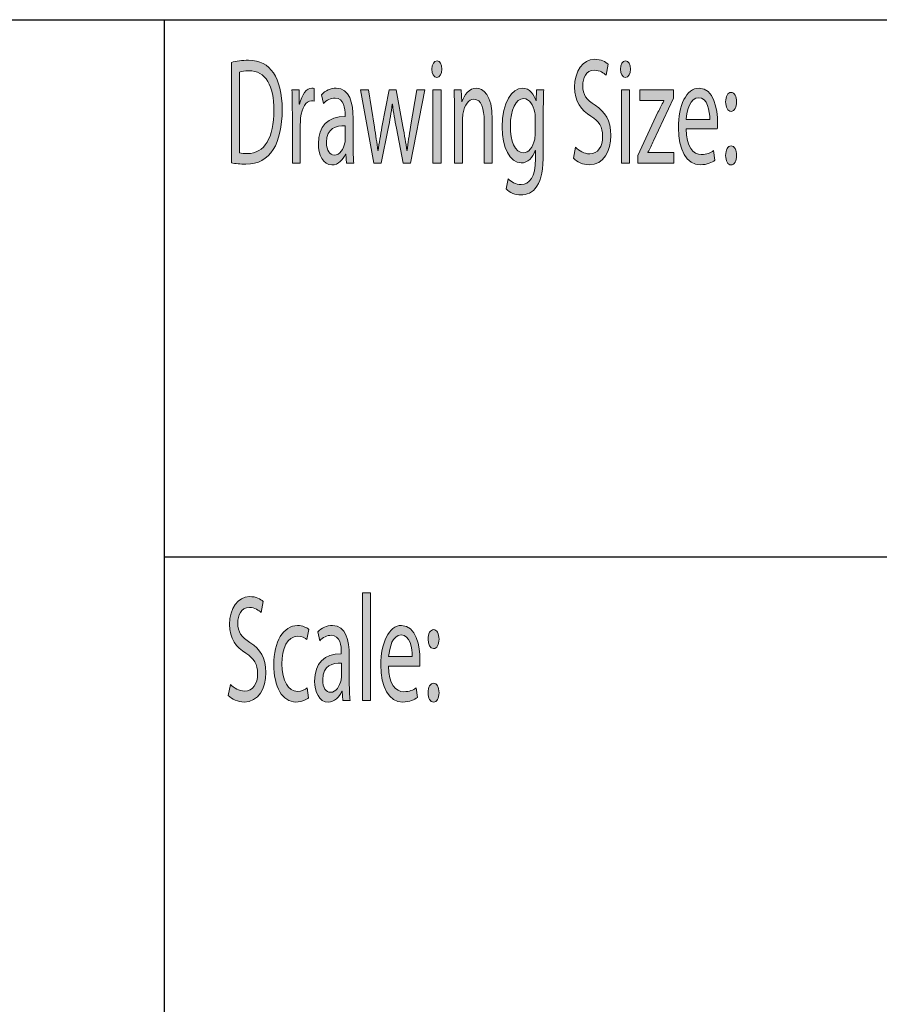
# Model space of a CAD drawing. Extents: x 563 to 1295, y -18 to 1080.
# Drawn here: x 1192 to 1238, y 50 to 102 of the extents above; entities that cross this region are included whole.
import ezdxf

# ---------------------------------------------------------------- set-up
doc = ezdxf.new("R2010")
doc.units = 0
doc.header["$MEASUREMENT"] = 0
doc.layers.get('0').update_dxf_attribs({"lineweight": 0})

# ---------------------------------------------------------------- blocks, each defined once
blk = doc.blocks.new('Block_19')
at = {"transparency": 33554687}
h = blk.add_hatch(color=7, dxfattribs=at)
h.dxf.hatch_style = 2
edge = h.paths.add_edge_path()
edge.add_spline(control_points=[(1204.029, 95.349), (1204.137, 95.316), (1204.293, 95.309), (1204.459, 95.309), (1205.367, 95.309), (1205.86, 96.148), (1205.86, 97.617), (1205.865, 98.9), (1205.426, 99.716), (1204.527, 99.716), (1204.308, 99.716), (1204.142, 99.684), (1204.029, 99.644), (1204.029, 99.644), (1204.029, 95.349), (1204.029, 95.349)], knot_values=[0, 0, 0, 0, 1, 1, 1, 2, 2, 2, 3, 3, 3, 4, 4, 4, 5, 5, 5, 5], degree=3, periodic=0)
edge = h.paths.add_edge_path()
edge.add_spline(control_points=[(1203.604, 100.16), (1203.863, 100.225), (1204.171, 100.272), (1204.508, 100.272), (1205.118, 100.272), (1205.553, 100.039), (1205.841, 99.595), (1206.134, 99.15), (1206.305, 98.521), (1206.305, 97.642), (1206.305, 96.754), (1206.139, 96.027), (1205.831, 95.526), (1205.523, 95.018), (1205.016, 94.743), (1204.376, 94.743), (1204.073, 94.743), (1203.819, 94.768), (1203.604, 94.809), (1203.604, 94.809), (1203.604, 100.16), (1203.604, 100.16)], knot_values=[0, 0, 0, 0, 1, 1, 1, 2, 2, 2, 3, 3, 3, 4, 4, 4, 5, 5, 5, 6, 6, 6, 7, 7, 7, 7], degree=3, periodic=0)
h = blk.add_hatch(color=7, dxfattribs=at)
h.dxf.hatch_style = 2
edge = h.paths.add_edge_path()
edge.add_spline(control_points=[(1214.327, 94.792), (1214.327, 94.792), (1214.327, 98.699), (1214.327, 98.699), (1214.327, 98.699), (1214.757, 98.699), (1214.757, 98.699), (1214.757, 98.699), (1214.757, 94.792), (1214.757, 94.792), (1214.757, 94.792), (1214.327, 94.792), (1214.327, 94.792)], knot_values=[0, 0, 0, 0, 1, 1, 1, 2, 2, 2, 3, 3, 3, 4, 4, 4, 4], degree=3, periodic=0)
edge = h.paths.add_edge_path()
edge.add_spline(control_points=[(1214.806, 99.797), (1214.811, 99.555), (1214.703, 99.36), (1214.532, 99.36), (1214.381, 99.36), (1214.273, 99.555), (1214.273, 99.797), (1214.273, 100.047), (1214.386, 100.24), (1214.542, 100.24), (1214.703, 100.24), (1214.806, 100.047), (1214.806, 99.797)], knot_values=[0, 0, 0, 0, 1, 1, 1, 2, 2, 2, 3, 3, 3, 4, 4, 4, 4], degree=3, periodic=0)
h = blk.add_hatch(color=7, dxfattribs=at)
h.dxf.hatch_style = 2
edge = h.paths.add_edge_path()
edge.add_spline(control_points=[(1221.904, 95.647), (1222.094, 95.454), (1222.373, 95.292), (1222.666, 95.292), (1223.1, 95.292), (1223.354, 95.672), (1223.354, 96.221), (1223.354, 96.729), (1223.178, 97.02), (1222.734, 97.303), (1222.197, 97.617), (1221.865, 98.077), (1221.865, 98.844), (1221.865, 99.691), (1222.289, 100.321), (1222.93, 100.321), (1223.266, 100.321), (1223.51, 100.192), (1223.656, 100.055), (1223.656, 100.055), (1223.539, 99.481), (1223.539, 99.481), (1223.432, 99.579), (1223.213, 99.74), (1222.914, 99.74), (1222.465, 99.74), (1222.295, 99.296), (1222.295, 98.925), (1222.295, 98.416), (1222.494, 98.166), (1222.949, 97.875), (1223.506, 97.521), (1223.789, 97.076), (1223.789, 96.277), (1223.789, 95.438), (1223.412, 94.711), (1222.637, 94.711), (1222.318, 94.711), (1221.973, 94.864), (1221.797, 95.059), (1221.797, 95.059), (1221.904, 95.647), (1221.904, 95.647)], knot_values=[0, 0, 0, 0, 1, 1, 1, 2, 2, 2, 3, 3, 3, 4, 4, 4, 5, 5, 5, 6, 6, 6, 7, 7, 7, 8, 8, 8, 9, 9, 9, 10, 10, 10, 11, 11, 11, 12, 12, 12, 13, 13, 13, 14, 14, 14, 14], degree=3, periodic=0)
h = blk.add_hatch(color=7, dxfattribs=at)
h.dxf.hatch_style = 2
edge = h.paths.add_edge_path()
edge.add_spline(control_points=[(1224.355, 94.792), (1224.355, 94.792), (1224.355, 98.699), (1224.355, 98.699), (1224.355, 98.699), (1224.785, 98.699), (1224.785, 98.699), (1224.785, 98.699), (1224.785, 94.792), (1224.785, 94.792), (1224.785, 94.792), (1224.355, 94.792), (1224.355, 94.792)], knot_values=[0, 0, 0, 0, 1, 1, 1, 2, 2, 2, 3, 3, 3, 4, 4, 4, 4], degree=3, periodic=0)
edge = h.paths.add_edge_path()
edge.add_spline(control_points=[(1224.834, 99.797), (1224.84, 99.555), (1224.732, 99.36), (1224.561, 99.36), (1224.41, 99.36), (1224.303, 99.555), (1224.303, 99.797), (1224.303, 100.047), (1224.414, 100.24), (1224.57, 100.24), (1224.732, 100.24), (1224.834, 100.047), (1224.834, 99.797)], knot_values=[0, 0, 0, 0, 1, 1, 1, 2, 2, 2, 3, 3, 3, 4, 4, 4, 4], degree=3, periodic=0)
h = blk.add_hatch(color=7, dxfattribs=at)
h.dxf.hatch_style = 2
edge = h.paths.add_edge_path()
edge.add_spline(control_points=[(1206.844, 97.479), (1206.844, 97.94), (1206.838, 98.336), (1206.824, 98.699), (1206.824, 98.699), (1207.199, 98.699), (1207.199, 98.699), (1207.199, 98.699), (1207.215, 97.932), (1207.215, 97.932), (1207.215, 97.932), (1207.234, 97.932), (1207.234, 97.932), (1207.342, 98.457), (1207.6, 98.787), (1207.889, 98.787), (1207.938, 98.787), (1207.971, 98.779), (1208.01, 98.764), (1208.01, 98.764), (1208.01, 98.094), (1208.01, 98.094), (1207.967, 98.109), (1207.922, 98.117), (1207.863, 98.117), (1207.561, 98.117), (1207.346, 97.738), (1207.287, 97.205), (1207.277, 97.108), (1207.268, 96.996), (1207.268, 96.875), (1207.268, 96.875), (1207.268, 94.792), (1207.268, 94.792), (1207.268, 94.792), (1206.844, 94.792), (1206.844, 94.792), (1206.844, 94.792), (1206.844, 97.479), (1206.844, 97.479)], knot_values=[0, 0, 0, 0, 1, 1, 1, 2, 2, 2, 3, 3, 3, 4, 4, 4, 5, 5, 5, 6, 6, 6, 7, 7, 7, 8, 8, 8, 9, 9, 9, 10, 10, 10, 11, 11, 11, 12, 12, 12, 13, 13, 13, 13], degree=3, periodic=0)
h = blk.add_hatch(color=7, dxfattribs=at)
h.dxf.hatch_style = 2
edge = h.paths.add_edge_path()
edge.add_spline(control_points=[(1209.662, 96.786), (1209.193, 96.802), (1208.66, 96.665), (1208.66, 95.906), (1208.66, 95.446), (1208.846, 95.228), (1209.066, 95.228), (1209.373, 95.228), (1209.568, 95.551), (1209.637, 95.882), (1209.652, 95.954), (1209.662, 96.035), (1209.662, 96.107), (1209.662, 96.107), (1209.662, 96.786), (1209.662, 96.786)], knot_values=[0, 0, 0, 0, 1, 1, 1, 2, 2, 2, 3, 3, 3, 4, 4, 4, 5, 5, 5, 5], degree=3, periodic=0)
edge = h.paths.add_edge_path()
edge.add_spline(control_points=[(1209.725, 94.792), (1209.725, 94.792), (1209.691, 95.284), (1209.691, 95.284), (1209.691, 95.284), (1209.676, 95.284), (1209.676, 95.284), (1209.545, 94.978), (1209.291, 94.703), (1208.953, 94.703), (1208.475, 94.703), (1208.23, 95.26), (1208.23, 95.825), (1208.23, 96.77), (1208.738, 97.286), (1209.652, 97.278), (1209.652, 97.278), (1209.652, 97.358), (1209.652, 97.358), (1209.652, 97.682), (1209.598, 98.263), (1209.115, 98.263), (1208.895, 98.263), (1208.666, 98.149), (1208.5, 97.973), (1208.5, 97.973), (1208.402, 98.44), (1208.402, 98.44), (1208.598, 98.65), (1208.881, 98.787), (1209.178, 98.787), (1209.9, 98.787), (1210.076, 97.973), (1210.076, 97.189), (1210.076, 97.189), (1210.076, 95.729), (1210.076, 95.729), (1210.076, 95.39), (1210.086, 95.059), (1210.115, 94.792), (1210.115, 94.792), (1209.725, 94.792), (1209.725, 94.792)], knot_values=[0, 0, 0, 0, 1, 1, 1, 2, 2, 2, 3, 3, 3, 4, 4, 4, 5, 5, 5, 6, 6, 6, 7, 7, 7, 8, 8, 8, 9, 9, 9, 10, 10, 10, 11, 11, 11, 12, 12, 12, 13, 13, 13, 14, 14, 14, 14], degree=3, periodic=0)
h = blk.add_hatch(color=7, dxfattribs=at)
h.dxf.hatch_style = 2
edge = h.paths.add_edge_path()
edge.add_spline(control_points=[(1210.902, 98.699), (1210.902, 98.699), (1211.215, 96.713), (1211.215, 96.713), (1211.283, 96.277), (1211.348, 95.874), (1211.391, 95.47), (1211.391, 95.47), (1211.406, 95.47), (1211.406, 95.47), (1211.459, 95.865), (1211.537, 96.285), (1211.615, 96.705), (1211.615, 96.705), (1212.002, 98.699), (1212.002, 98.699), (1212.002, 98.699), (1212.363, 98.699), (1212.363, 98.699), (1212.363, 98.699), (1212.729, 96.745), (1212.729, 96.745), (1212.816, 96.277), (1212.885, 95.865), (1212.939, 95.47), (1212.939, 95.47), (1212.953, 95.47), (1212.953, 95.47), (1212.992, 95.865), (1213.057, 96.277), (1213.135, 96.737), (1213.135, 96.737), (1213.471, 98.699), (1213.471, 98.699), (1213.471, 98.699), (1213.896, 98.699), (1213.896, 98.699), (1213.896, 98.699), (1213.135, 94.792), (1213.135, 94.792), (1213.135, 94.792), (1212.744, 94.792), (1212.744, 94.792), (1212.744, 94.792), (1212.383, 96.656), (1212.383, 96.656), (1212.299, 97.093), (1212.23, 97.479), (1212.172, 97.94), (1212.172, 97.94), (1212.162, 97.94), (1212.162, 97.94), (1212.104, 97.472), (1212.031, 97.068), (1211.947, 96.648), (1211.947, 96.648), (1211.566, 94.792), (1211.566, 94.792), (1211.566, 94.792), (1211.176, 94.792), (1211.176, 94.792), (1211.176, 94.792), (1210.463, 98.699), (1210.463, 98.699), (1210.463, 98.699), (1210.902, 98.699), (1210.902, 98.699)], knot_values=[0, 0, 0, 0, 1, 1, 1, 2, 2, 2, 3, 3, 3, 4, 4, 4, 5, 5, 5, 6, 6, 6, 7, 7, 7, 8, 8, 8, 9, 9, 9, 10, 10, 10, 11, 11, 11, 12, 12, 12, 13, 13, 13, 14, 14, 14, 15, 15, 15, 16, 16, 16, 17, 17, 17, 18, 18, 18, 19, 19, 19, 20, 20, 20, 21, 21, 21, 22, 22, 22, 22], degree=3, periodic=0)
h = blk.add_hatch(color=7, dxfattribs=at)
h.dxf.hatch_style = 2
edge = h.paths.add_edge_path()
edge.add_spline(control_points=[(1215.471, 97.642), (1215.471, 98.045), (1215.465, 98.376), (1215.451, 98.699), (1215.451, 98.699), (1215.832, 98.699), (1215.832, 98.699), (1215.832, 98.699), (1215.855, 98.053), (1215.855, 98.053), (1215.855, 98.053), (1215.865, 98.053), (1215.865, 98.053), (1215.982, 98.425), (1216.256, 98.787), (1216.646, 98.787), (1216.975, 98.787), (1217.482, 98.465), (1217.482, 97.125), (1217.482, 97.125), (1217.482, 94.792), (1217.482, 94.792), (1217.482, 94.792), (1217.053, 94.792), (1217.053, 94.792), (1217.053, 94.792), (1217.053, 97.044), (1217.053, 97.044), (1217.053, 97.674), (1216.91, 98.198), (1216.506, 98.198), (1216.223, 98.198), (1216.002, 97.867), (1215.93, 97.472), (1215.91, 97.383), (1215.9, 97.262), (1215.9, 97.141), (1215.9, 97.141), (1215.9, 94.792), (1215.9, 94.792), (1215.9, 94.792), (1215.471, 94.792), (1215.471, 94.792), (1215.471, 94.792), (1215.471, 97.642), (1215.471, 97.642)], knot_values=[0, 0, 0, 0, 1, 1, 1, 2, 2, 2, 3, 3, 3, 4, 4, 4, 5, 5, 5, 6, 6, 6, 7, 7, 7, 8, 8, 8, 9, 9, 9, 10, 10, 10, 11, 11, 11, 12, 12, 12, 13, 13, 13, 14, 14, 14, 15, 15, 15, 15], degree=3, periodic=0)
h = blk.add_hatch(color=7, dxfattribs=at)
h.dxf.hatch_style = 2
edge = h.paths.add_edge_path()
edge.add_spline(control_points=[(1219.773, 97.157), (1219.773, 97.278), (1219.769, 97.383), (1219.749, 97.479), (1219.671, 97.892), (1219.461, 98.23), (1219.148, 98.23), (1218.738, 98.23), (1218.445, 97.657), (1218.445, 96.754), (1218.445, 95.986), (1218.68, 95.349), (1219.144, 95.349), (1219.407, 95.349), (1219.646, 95.623), (1219.739, 96.075), (1219.764, 96.196), (1219.773, 96.334), (1219.773, 96.455), (1219.773, 96.455), (1219.773, 97.157), (1219.773, 97.157)], knot_values=[0, 0, 0, 0, 1, 1, 1, 2, 2, 2, 3, 3, 3, 4, 4, 4, 5, 5, 5, 6, 6, 6, 7, 7, 7, 7], degree=3, periodic=0)
edge = h.paths.add_edge_path()
edge.add_spline(control_points=[(1220.218, 98.699), (1220.208, 98.416), (1220.198, 98.102), (1220.198, 97.625), (1220.198, 97.625), (1220.198, 95.357), (1220.198, 95.357), (1220.198, 94.461), (1220.091, 93.912), (1219.861, 93.573), (1219.632, 93.218), (1219.3, 93.104), (1219.002, 93.104), (1218.719, 93.104), (1218.406, 93.218), (1218.216, 93.428), (1218.216, 93.428), (1218.323, 93.969), (1218.323, 93.969), (1218.479, 93.808), (1218.724, 93.662), (1219.017, 93.662), (1219.456, 93.662), (1219.778, 94.041), (1219.778, 95.026), (1219.778, 95.026), (1219.778, 95.462), (1219.778, 95.462), (1219.778, 95.462), (1219.769, 95.462), (1219.769, 95.462), (1219.637, 95.099), (1219.383, 94.809), (1219.017, 94.809), (1218.431, 94.809), (1218.011, 95.632), (1218.011, 96.713), (1218.011, 98.037), (1218.533, 98.787), (1219.075, 98.787), (1219.485, 98.787), (1219.71, 98.433), (1219.812, 98.109), (1219.812, 98.109), (1219.822, 98.109), (1219.822, 98.109), (1219.822, 98.109), (1219.842, 98.699), (1219.842, 98.699), (1219.842, 98.699), (1220.218, 98.699), (1220.218, 98.699)], knot_values=[0, 0, 0, 0, 1, 1, 1, 2, 2, 2, 3, 3, 3, 4, 4, 4, 5, 5, 5, 6, 6, 6, 7, 7, 7, 8, 8, 8, 9, 9, 9, 10, 10, 10, 11, 11, 11, 12, 12, 12, 13, 13, 13, 14, 14, 14, 15, 15, 15, 16, 16, 16, 17, 17, 17, 17], degree=3, periodic=0)
h = blk.add_hatch(color=7, dxfattribs=at)
h.dxf.hatch_style = 2
edge = h.paths.add_edge_path()
edge.add_spline(control_points=[(1225.23, 95.204), (1225.23, 95.204), (1226.3, 97.504), (1226.3, 97.504), (1226.402, 97.714), (1226.5, 97.899), (1226.607, 98.109), (1226.607, 98.109), (1226.607, 98.126), (1226.607, 98.126), (1226.607, 98.126), (1225.328, 98.126), (1225.328, 98.126), (1225.328, 98.126), (1225.328, 98.699), (1225.328, 98.699), (1225.328, 98.699), (1227.13, 98.699), (1227.13, 98.699), (1227.13, 98.699), (1227.125, 98.255), (1227.125, 98.255), (1227.125, 98.255), (1226.07, 95.986), (1226.07, 95.986), (1225.973, 95.769), (1225.875, 95.575), (1225.768, 95.373), (1225.768, 95.373), (1225.768, 95.357), (1225.768, 95.357), (1225.768, 95.357), (1227.149, 95.357), (1227.149, 95.357), (1227.149, 95.357), (1227.149, 94.792), (1227.149, 94.792), (1227.149, 94.792), (1225.23, 94.792), (1225.23, 94.792), (1225.23, 94.792), (1225.23, 95.204), (1225.23, 95.204)], knot_values=[0, 0, 0, 0, 1, 1, 1, 2, 2, 2, 3, 3, 3, 4, 4, 4, 5, 5, 5, 6, 6, 6, 7, 7, 7, 8, 8, 8, 9, 9, 9, 10, 10, 10, 11, 11, 11, 12, 12, 12, 13, 13, 13, 14, 14, 14, 14], degree=3, periodic=0)
h = blk.add_hatch(color=7, dxfattribs=at)
h.dxf.hatch_style = 2
edge = h.paths.add_edge_path()
edge.add_spline(control_points=[(1229.055, 97.125), (1229.06, 97.577), (1228.942, 98.279), (1228.459, 98.279), (1228.024, 98.279), (1227.834, 97.617), (1227.8, 97.125), (1227.8, 97.125), (1229.055, 97.125), (1229.055, 97.125)], knot_values=[0, 0, 0, 0, 1, 1, 1, 2, 2, 2, 3, 3, 3, 3], degree=3, periodic=0)
edge = h.paths.add_edge_path()
edge.add_spline(control_points=[(1227.795, 96.616), (1227.805, 95.655), (1228.176, 95.26), (1228.605, 95.26), (1228.913, 95.26), (1229.099, 95.349), (1229.26, 95.462), (1229.26, 95.462), (1229.333, 94.953), (1229.333, 94.953), (1229.182, 94.841), (1228.923, 94.711), (1228.547, 94.711), (1227.819, 94.711), (1227.385, 95.502), (1227.385, 96.681), (1227.385, 97.859), (1227.805, 98.787), (1228.493, 98.787), (1229.265, 98.787), (1229.47, 97.666), (1229.47, 96.947), (1229.47, 96.802), (1229.46, 96.688), (1229.455, 96.616), (1229.455, 96.616), (1227.795, 96.616), (1227.795, 96.616)], knot_values=[0, 0, 0, 0, 1, 1, 1, 2, 2, 2, 3, 3, 3, 4, 4, 4, 5, 5, 5, 6, 6, 6, 7, 7, 7, 8, 8, 8, 9, 9, 9, 9], degree=3, periodic=0)
h = blk.add_hatch(color=7, dxfattribs=at)
h.dxf.hatch_style = 2
edge = h.paths.add_edge_path()
edge.add_spline(control_points=[(1229.9, 95.204), (1229.9, 95.502), (1230.023, 95.712), (1230.193, 95.712), (1230.365, 95.712), (1230.477, 95.502), (1230.482, 95.204), (1230.482, 94.921), (1230.369, 94.703), (1230.189, 94.703), (1230.018, 94.703), (1229.9, 94.921), (1229.9, 95.204)], knot_values=[0, 0, 0, 0, 1, 1, 1, 2, 2, 2, 3, 3, 3, 4, 4, 4, 4], degree=3, periodic=0)
edge = h.paths.add_edge_path()
edge.add_spline(control_points=[(1229.9, 98.053), (1229.9, 98.352), (1230.023, 98.562), (1230.193, 98.562), (1230.365, 98.562), (1230.477, 98.352), (1230.482, 98.053), (1230.482, 97.771), (1230.369, 97.553), (1230.189, 97.553), (1230.018, 97.553), (1229.9, 97.771), (1229.9, 98.053)], knot_values=[0, 0, 0, 0, 1, 1, 1, 2, 2, 2, 3, 3, 3, 4, 4, 4, 4], degree=3, periodic=0)
for points, knots in [([(1203.604, 100.16), (1203.863, 100.225), (1204.171, 100.272), (1204.508, 100.272), (1205.118, 100.272), (1205.553, 100.039), (1205.841, 99.595), (1206.134, 99.15), (1206.305, 98.521), (1206.305, 97.642), (1206.305, 96.754), (1206.139, 96.027), (1205.831, 95.526), (1205.523, 95.018), (1205.016, 94.743), (1204.376, 94.743), (1204.073, 94.743), (1203.819, 94.768), (1203.604, 94.809), (1203.604, 94.809), (1203.604, 100.16), (1203.604, 100.16)], [0, 0, 0, 0, 1, 1, 1, 2, 2, 2, 3, 3, 3, 4, 4, 4, 5, 5, 5, 6, 6, 6, 7, 7, 7, 7]), ([(1214.806, 99.797), (1214.811, 99.555), (1214.703, 99.36), (1214.532, 99.36), (1214.381, 99.36), (1214.273, 99.555), (1214.273, 99.797), (1214.273, 100.047), (1214.386, 100.24), (1214.542, 100.24), (1214.703, 100.24), (1214.806, 100.047), (1214.806, 99.797)], [0, 0, 0, 0, 1, 1, 1, 2, 2, 2, 3, 3, 3, 4, 4, 4, 4]), ([(1221.904, 95.647), (1222.094, 95.454), (1222.373, 95.292), (1222.666, 95.292), (1223.1, 95.292), (1223.354, 95.672), (1223.354, 96.221), (1223.354, 96.729), (1223.178, 97.02), (1222.734, 97.303), (1222.197, 97.617), (1221.865, 98.077), (1221.865, 98.844), (1221.865, 99.691), (1222.289, 100.321), (1222.93, 100.321), (1223.266, 100.321), (1223.51, 100.192), (1223.656, 100.055), (1223.656, 100.055), (1223.539, 99.481), (1223.539, 99.481), (1223.432, 99.579), (1223.213, 99.74), (1222.914, 99.74), (1222.465, 99.74), (1222.295, 99.296), (1222.295, 98.925), (1222.295, 98.416), (1222.494, 98.166), (1222.949, 97.875), (1223.506, 97.521), (1223.789, 97.076), (1223.789, 96.277), (1223.789, 95.438), (1223.412, 94.711), (1222.637, 94.711), (1222.318, 94.711), (1221.973, 94.864), (1221.797, 95.059), (1221.797, 95.059), (1221.904, 95.647), (1221.904, 95.647)], [0, 0, 0, 0, 1, 1, 1, 2, 2, 2, 3, 3, 3, 4, 4, 4, 5, 5, 5, 6, 6, 6, 7, 7, 7, 8, 8, 8, 9, 9, 9, 10, 10, 10, 11, 11, 11, 12, 12, 12, 13, 13, 13, 14, 14, 14, 14]), ([(1224.834, 99.797), (1224.84, 99.555), (1224.732, 99.36), (1224.561, 99.36), (1224.41, 99.36), (1224.303, 99.555), (1224.303, 99.797), (1224.303, 100.047), (1224.414, 100.24), (1224.57, 100.24), (1224.732, 100.24), (1224.834, 100.047), (1224.834, 99.797)], [0, 0, 0, 0, 1, 1, 1, 2, 2, 2, 3, 3, 3, 4, 4, 4, 4]), ([(1204.029, 95.349), (1204.137, 95.316), (1204.293, 95.309), (1204.459, 95.309), (1205.367, 95.309), (1205.86, 96.148), (1205.86, 97.617), (1205.865, 98.9), (1205.426, 99.716), (1204.527, 99.716), (1204.308, 99.716), (1204.142, 99.684), (1204.029, 99.644), (1204.029, 99.644), (1204.029, 95.349), (1204.029, 95.349)], [0, 0, 0, 0, 1, 1, 1, 2, 2, 2, 3, 3, 3, 4, 4, 4, 5, 5, 5, 5]), ([(1206.844, 97.479), (1206.844, 97.94), (1206.838, 98.336), (1206.824, 98.699), (1206.824, 98.699), (1207.199, 98.699), (1207.199, 98.699), (1207.199, 98.699), (1207.215, 97.932), (1207.215, 97.932), (1207.215, 97.932), (1207.234, 97.932), (1207.234, 97.932), (1207.342, 98.457), (1207.6, 98.787), (1207.889, 98.787), (1207.938, 98.787), (1207.971, 98.779), (1208.01, 98.764), (1208.01, 98.764), (1208.01, 98.094), (1208.01, 98.094), (1207.967, 98.109), (1207.922, 98.117), (1207.863, 98.117), (1207.561, 98.117), (1207.346, 97.738), (1207.287, 97.205), (1207.277, 97.108), (1207.268, 96.996), (1207.268, 96.875), (1207.268, 96.875), (1207.268, 94.792), (1207.268, 94.792), (1207.268, 94.792), (1206.844, 94.792), (1206.844, 94.792), (1206.844, 94.792), (1206.844, 97.479), (1206.844, 97.479)], [0, 0, 0, 0, 1, 1, 1, 2, 2, 2, 3, 3, 3, 4, 4, 4, 5, 5, 5, 6, 6, 6, 7, 7, 7, 8, 8, 8, 9, 9, 9, 10, 10, 10, 11, 11, 11, 12, 12, 12, 13, 13, 13, 13]), ([(1209.725, 94.792), (1209.725, 94.792), (1209.691, 95.284), (1209.691, 95.284), (1209.691, 95.284), (1209.676, 95.284), (1209.676, 95.284), (1209.545, 94.978), (1209.291, 94.703), (1208.953, 94.703), (1208.475, 94.703), (1208.23, 95.26), (1208.23, 95.825), (1208.23, 96.77), (1208.738, 97.286), (1209.652, 97.278), (1209.652, 97.278), (1209.652, 97.358), (1209.652, 97.358), (1209.652, 97.682), (1209.598, 98.263), (1209.115, 98.263), (1208.895, 98.263), (1208.666, 98.149), (1208.5, 97.973), (1208.5, 97.973), (1208.402, 98.44), (1208.402, 98.44), (1208.598, 98.65), (1208.881, 98.787), (1209.178, 98.787), (1209.9, 98.787), (1210.076, 97.973), (1210.076, 97.189), (1210.076, 97.189), (1210.076, 95.729), (1210.076, 95.729), (1210.076, 95.39), (1210.086, 95.059), (1210.115, 94.792), (1210.115, 94.792), (1209.725, 94.792), (1209.725, 94.792)], [0, 0, 0, 0, 1, 1, 1, 2, 2, 2, 3, 3, 3, 4, 4, 4, 5, 5, 5, 6, 6, 6, 7, 7, 7, 8, 8, 8, 9, 9, 9, 10, 10, 10, 11, 11, 11, 12, 12, 12, 13, 13, 13, 14, 14, 14, 14]), ([(1210.902, 98.699), (1210.902, 98.699), (1211.215, 96.713), (1211.215, 96.713), (1211.283, 96.277), (1211.348, 95.874), (1211.391, 95.47), (1211.391, 95.47), (1211.406, 95.47), (1211.406, 95.47), (1211.459, 95.865), (1211.537, 96.285), (1211.615, 96.705), (1211.615, 96.705), (1212.002, 98.699), (1212.002, 98.699), (1212.002, 98.699), (1212.363, 98.699), (1212.363, 98.699), (1212.363, 98.699), (1212.729, 96.745), (1212.729, 96.745), (1212.816, 96.277), (1212.885, 95.865), (1212.939, 95.47), (1212.939, 95.47), (1212.953, 95.47), (1212.953, 95.47), (1212.992, 95.865), (1213.057, 96.277), (1213.135, 96.737), (1213.135, 96.737), (1213.471, 98.699), (1213.471, 98.699), (1213.471, 98.699), (1213.896, 98.699), (1213.896, 98.699), (1213.896, 98.699), (1213.135, 94.792), (1213.135, 94.792), (1213.135, 94.792), (1212.744, 94.792), (1212.744, 94.792), (1212.744, 94.792), (1212.383, 96.656), (1212.383, 96.656), (1212.299, 97.093), (1212.23, 97.479), (1212.172, 97.94), (1212.172, 97.94), (1212.162, 97.94), (1212.162, 97.94), (1212.104, 97.472), (1212.031, 97.068), (1211.947, 96.648), (1211.947, 96.648), (1211.566, 94.792), (1211.566, 94.792), (1211.566, 94.792), (1211.176, 94.792), (1211.176, 94.792), (1211.176, 94.792), (1210.463, 98.699), (1210.463, 98.699), (1210.463, 98.699), (1210.902, 98.699), (1210.902, 98.699)], [0, 0, 0, 0, 1, 1, 1, 2, 2, 2, 3, 3, 3, 4, 4, 4, 5, 5, 5, 6, 6, 6, 7, 7, 7, 8, 8, 8, 9, 9, 9, 10, 10, 10, 11, 11, 11, 12, 12, 12, 13, 13, 13, 14, 14, 14, 15, 15, 15, 16, 16, 16, 17, 17, 17, 18, 18, 18, 19, 19, 19, 20, 20, 20, 21, 21, 21, 22, 22, 22, 22]), ([(1214.327, 94.792), (1214.327, 94.792), (1214.327, 98.699), (1214.327, 98.699), (1214.327, 98.699), (1214.757, 98.699), (1214.757, 98.699), (1214.757, 98.699), (1214.757, 94.792), (1214.757, 94.792), (1214.757, 94.792), (1214.327, 94.792), (1214.327, 94.792)], [0, 0, 0, 0, 1, 1, 1, 2, 2, 2, 3, 3, 3, 4, 4, 4, 4]), ([(1215.471, 97.642), (1215.471, 98.045), (1215.465, 98.376), (1215.451, 98.699), (1215.451, 98.699), (1215.832, 98.699), (1215.832, 98.699), (1215.832, 98.699), (1215.855, 98.053), (1215.855, 98.053), (1215.855, 98.053), (1215.865, 98.053), (1215.865, 98.053), (1215.982, 98.425), (1216.256, 98.787), (1216.646, 98.787), (1216.975, 98.787), (1217.482, 98.465), (1217.482, 97.125), (1217.482, 97.125), (1217.482, 94.792), (1217.482, 94.792), (1217.482, 94.792), (1217.053, 94.792), (1217.053, 94.792), (1217.053, 94.792), (1217.053, 97.044), (1217.053, 97.044), (1217.053, 97.674), (1216.91, 98.198), (1216.506, 98.198), (1216.223, 98.198), (1216.002, 97.867), (1215.93, 97.472), (1215.91, 97.383), (1215.9, 97.262), (1215.9, 97.141), (1215.9, 97.141), (1215.9, 94.792), (1215.9, 94.792), (1215.9, 94.792), (1215.471, 94.792), (1215.471, 94.792), (1215.471, 94.792), (1215.471, 97.642), (1215.471, 97.642)], [0, 0, 0, 0, 1, 1, 1, 2, 2, 2, 3, 3, 3, 4, 4, 4, 5, 5, 5, 6, 6, 6, 7, 7, 7, 8, 8, 8, 9, 9, 9, 10, 10, 10, 11, 11, 11, 12, 12, 12, 13, 13, 13, 14, 14, 14, 15, 15, 15, 15]), ([(1220.218, 98.699), (1220.208, 98.416), (1220.198, 98.102), (1220.198, 97.625), (1220.198, 97.625), (1220.198, 95.357), (1220.198, 95.357), (1220.198, 94.461), (1220.091, 93.912), (1219.861, 93.573), (1219.632, 93.218), (1219.3, 93.104), (1219.002, 93.104), (1218.719, 93.104), (1218.406, 93.218), (1218.216, 93.428), (1218.216, 93.428), (1218.323, 93.969), (1218.323, 93.969), (1218.479, 93.808), (1218.724, 93.662), (1219.017, 93.662), (1219.456, 93.662), (1219.778, 94.041), (1219.778, 95.026), (1219.778, 95.026), (1219.778, 95.462), (1219.778, 95.462), (1219.778, 95.462), (1219.769, 95.462), (1219.769, 95.462), (1219.637, 95.099), (1219.383, 94.809), (1219.017, 94.809), (1218.431, 94.809), (1218.011, 95.632), (1218.011, 96.713), (1218.011, 98.037), (1218.533, 98.787), (1219.075, 98.787), (1219.485, 98.787), (1219.71, 98.433), (1219.812, 98.109), (1219.812, 98.109), (1219.822, 98.109), (1219.822, 98.109), (1219.822, 98.109), (1219.842, 98.699), (1219.842, 98.699), (1219.842, 98.699), (1220.218, 98.699), (1220.218, 98.699)], [0, 0, 0, 0, 1, 1, 1, 2, 2, 2, 3, 3, 3, 4, 4, 4, 5, 5, 5, 6, 6, 6, 7, 7, 7, 8, 8, 8, 9, 9, 9, 10, 10, 10, 11, 11, 11, 12, 12, 12, 13, 13, 13, 14, 14, 14, 15, 15, 15, 16, 16, 16, 17, 17, 17, 17]), ([(1224.355, 94.792), (1224.355, 94.792), (1224.355, 98.699), (1224.355, 98.699), (1224.355, 98.699), (1224.785, 98.699), (1224.785, 98.699), (1224.785, 98.699), (1224.785, 94.792), (1224.785, 94.792), (1224.785, 94.792), (1224.355, 94.792), (1224.355, 94.792)], [0, 0, 0, 0, 1, 1, 1, 2, 2, 2, 3, 3, 3, 4, 4, 4, 4]), ([(1225.23, 95.204), (1225.23, 95.204), (1226.3, 97.504), (1226.3, 97.504), (1226.402, 97.714), (1226.5, 97.899), (1226.607, 98.109), (1226.607, 98.109), (1226.607, 98.126), (1226.607, 98.126), (1226.607, 98.126), (1225.328, 98.126), (1225.328, 98.126), (1225.328, 98.126), (1225.328, 98.699), (1225.328, 98.699), (1225.328, 98.699), (1227.13, 98.699), (1227.13, 98.699), (1227.13, 98.699), (1227.125, 98.255), (1227.125, 98.255), (1227.125, 98.255), (1226.07, 95.986), (1226.07, 95.986), (1225.973, 95.769), (1225.875, 95.575), (1225.768, 95.373), (1225.768, 95.373), (1225.768, 95.357), (1225.768, 95.357), (1225.768, 95.357), (1227.149, 95.357), (1227.149, 95.357), (1227.149, 95.357), (1227.149, 94.792), (1227.149, 94.792), (1227.149, 94.792), (1225.23, 94.792), (1225.23, 94.792), (1225.23, 94.792), (1225.23, 95.204), (1225.23, 95.204)], [0, 0, 0, 0, 1, 1, 1, 2, 2, 2, 3, 3, 3, 4, 4, 4, 5, 5, 5, 6, 6, 6, 7, 7, 7, 8, 8, 8, 9, 9, 9, 10, 10, 10, 11, 11, 11, 12, 12, 12, 13, 13, 13, 14, 14, 14, 14]), ([(1227.795, 96.616), (1227.805, 95.655), (1228.176, 95.26), (1228.605, 95.26), (1228.913, 95.26), (1229.099, 95.349), (1229.26, 95.462), (1229.26, 95.462), (1229.333, 94.953), (1229.333, 94.953), (1229.182, 94.841), (1228.923, 94.711), (1228.547, 94.711), (1227.819, 94.711), (1227.385, 95.502), (1227.385, 96.681), (1227.385, 97.859), (1227.805, 98.787), (1228.493, 98.787), (1229.265, 98.787), (1229.47, 97.666), (1229.47, 96.947), (1229.47, 96.802), (1229.46, 96.688), (1229.455, 96.616), (1229.455, 96.616), (1227.795, 96.616), (1227.795, 96.616)], [0, 0, 0, 0, 1, 1, 1, 2, 2, 2, 3, 3, 3, 4, 4, 4, 5, 5, 5, 6, 6, 6, 7, 7, 7, 8, 8, 8, 9, 9, 9, 9]), ([(1229.9, 98.053), (1229.9, 98.352), (1230.023, 98.562), (1230.193, 98.562), (1230.365, 98.562), (1230.477, 98.352), (1230.482, 98.053), (1230.482, 97.771), (1230.369, 97.553), (1230.189, 97.553), (1230.018, 97.553), (1229.9, 97.771), (1229.9, 98.053)], [0, 0, 0, 0, 1, 1, 1, 2, 2, 2, 3, 3, 3, 4, 4, 4, 4]), ([(1219.773, 97.157), (1219.773, 97.278), (1219.769, 97.383), (1219.749, 97.479), (1219.671, 97.892), (1219.461, 98.23), (1219.148, 98.23), (1218.738, 98.23), (1218.445, 97.657), (1218.445, 96.754), (1218.445, 95.986), (1218.68, 95.349), (1219.144, 95.349), (1219.407, 95.349), (1219.646, 95.623), (1219.739, 96.075), (1219.764, 96.196), (1219.773, 96.334), (1219.773, 96.455), (1219.773, 96.455), (1219.773, 97.157), (1219.773, 97.157)], [0, 0, 0, 0, 1, 1, 1, 2, 2, 2, 3, 3, 3, 4, 4, 4, 5, 5, 5, 6, 6, 6, 7, 7, 7, 7]), ([(1229.055, 97.125), (1229.06, 97.577), (1228.942, 98.279), (1228.459, 98.279), (1228.024, 98.279), (1227.834, 97.617), (1227.8, 97.125), (1227.8, 97.125), (1229.055, 97.125), (1229.055, 97.125)], [0, 0, 0, 0, 1, 1, 1, 2, 2, 2, 3, 3, 3, 3]), ([(1209.662, 96.786), (1209.193, 96.802), (1208.66, 96.665), (1208.66, 95.906), (1208.66, 95.446), (1208.846, 95.228), (1209.066, 95.228), (1209.373, 95.228), (1209.568, 95.551), (1209.637, 95.882), (1209.652, 95.954), (1209.662, 96.035), (1209.662, 96.107), (1209.662, 96.107), (1209.662, 96.786), (1209.662, 96.786)], [0, 0, 0, 0, 1, 1, 1, 2, 2, 2, 3, 3, 3, 4, 4, 4, 5, 5, 5, 5]), ([(1229.9, 95.204), (1229.9, 95.502), (1230.023, 95.712), (1230.193, 95.712), (1230.365, 95.712), (1230.477, 95.502), (1230.482, 95.204), (1230.482, 94.921), (1230.369, 94.703), (1230.189, 94.703), (1230.018, 94.703), (1229.9, 94.921), (1229.9, 95.204)], [0, 0, 0, 0, 1, 1, 1, 2, 2, 2, 3, 3, 3, 4, 4, 4, 4])]:
    blk.add_open_spline(points, degree=3, knots=knots)
blk = doc.blocks.new('Block_18')
blk.add_blockref('Block_19', (0, 0))
blk = doc.blocks.new('Block_21')
at = {"transparency": 33554687}
h = blk.add_hatch(color=7, dxfattribs=at)
h.dxf.hatch_style = 2
edge = h.paths.add_edge_path()
edge.add_spline(control_points=[(1210.57, 71.94), (1210.57, 71.94), (1211, 71.94), (1211, 71.94), (1211, 71.94), (1211, 66.209), (1211, 66.209), (1211, 66.209), (1210.57, 66.209), (1210.57, 66.209), (1210.57, 66.209), (1210.57, 71.94), (1210.57, 71.94)], knot_values=[0, 0, 0, 0, 1, 1, 1, 2, 2, 2, 3, 3, 3, 4, 4, 4, 4], degree=3, periodic=0)
h = blk.add_hatch(color=7, dxfattribs=at)
h.dxf.hatch_style = 2
edge = h.paths.add_edge_path()
edge.add_spline(control_points=[(1203.546, 67.064), (1203.736, 66.871), (1204.015, 66.709), (1204.308, 66.709), (1204.742, 66.709), (1204.996, 67.089), (1204.996, 67.638), (1204.996, 68.146), (1204.82, 68.437), (1204.376, 68.72), (1203.839, 69.034), (1203.507, 69.494), (1203.507, 70.261), (1203.507, 71.108), (1203.932, 71.738), (1204.571, 71.738), (1204.908, 71.738), (1205.152, 71.609), (1205.299, 71.472), (1205.299, 71.472), (1205.182, 70.898), (1205.182, 70.898), (1205.074, 70.996), (1204.854, 71.157), (1204.557, 71.157), (1204.107, 71.157), (1203.937, 70.713), (1203.937, 70.342), (1203.937, 69.833), (1204.137, 69.583), (1204.591, 69.292), (1205.147, 68.938), (1205.431, 68.493), (1205.431, 67.694), (1205.431, 66.854), (1205.055, 66.128), (1204.278, 66.128), (1203.961, 66.128), (1203.614, 66.281), (1203.438, 66.476), (1203.438, 66.476), (1203.546, 67.064), (1203.546, 67.064)], knot_values=[0, 0, 0, 0, 1, 1, 1, 2, 2, 2, 3, 3, 3, 4, 4, 4, 5, 5, 5, 6, 6, 6, 7, 7, 7, 8, 8, 8, 9, 9, 9, 10, 10, 10, 11, 11, 11, 12, 12, 12, 13, 13, 13, 14, 14, 14, 14], degree=3, periodic=0)
h = blk.add_hatch(color=7, dxfattribs=at)
h.dxf.hatch_style = 2
edge = h.paths.add_edge_path()
edge.add_spline(control_points=[(1207.712, 66.354), (1207.6, 66.258), (1207.351, 66.128), (1207.033, 66.128), (1206.32, 66.128), (1205.856, 66.928), (1205.856, 68.122), (1205.856, 69.325), (1206.354, 70.196), (1207.126, 70.196), (1207.38, 70.196), (1207.604, 70.092), (1207.722, 69.995), (1207.722, 69.995), (1207.624, 69.446), (1207.624, 69.446), (1207.521, 69.543), (1207.36, 69.632), (1207.126, 69.632), (1206.584, 69.632), (1206.291, 68.97), (1206.291, 68.154), (1206.291, 67.25), (1206.643, 66.693), (1207.111, 66.693), (1207.355, 66.693), (1207.517, 66.798), (1207.639, 66.887), (1207.639, 66.887), (1207.712, 66.354), (1207.712, 66.354)], knot_values=[0, 0, 0, 0, 1, 1, 1, 2, 2, 2, 3, 3, 3, 4, 4, 4, 5, 5, 5, 6, 6, 6, 7, 7, 7, 8, 8, 8, 9, 9, 9, 10, 10, 10, 10], degree=3, periodic=0)
h = blk.add_hatch(color=7, dxfattribs=at)
h.dxf.hatch_style = 2
edge = h.paths.add_edge_path()
edge.add_spline(control_points=[(1209.461, 68.203), (1208.992, 68.219), (1208.46, 68.082), (1208.46, 67.323), (1208.46, 66.863), (1208.646, 66.645), (1208.865, 66.645), (1209.173, 66.645), (1209.368, 66.968), (1209.437, 67.299), (1209.451, 67.371), (1209.461, 67.452), (1209.461, 67.524), (1209.461, 67.524), (1209.461, 68.203), (1209.461, 68.203)], knot_values=[0, 0, 0, 0, 1, 1, 1, 2, 2, 2, 3, 3, 3, 4, 4, 4, 5, 5, 5, 5], degree=3, periodic=0)
edge = h.paths.add_edge_path()
edge.add_spline(control_points=[(1209.524, 66.209), (1209.524, 66.209), (1209.49, 66.701), (1209.49, 66.701), (1209.49, 66.701), (1209.476, 66.701), (1209.476, 66.701), (1209.344, 66.395), (1209.09, 66.12), (1208.753, 66.12), (1208.274, 66.12), (1208.03, 66.677), (1208.03, 67.242), (1208.03, 68.187), (1208.538, 68.703), (1209.451, 68.695), (1209.451, 68.695), (1209.451, 68.775), (1209.451, 68.775), (1209.451, 69.099), (1209.397, 69.68), (1208.914, 69.68), (1208.694, 69.68), (1208.465, 69.566), (1208.299, 69.39), (1208.299, 69.39), (1208.201, 69.857), (1208.201, 69.857), (1208.396, 70.067), (1208.68, 70.204), (1208.978, 70.204), (1209.7, 70.204), (1209.876, 69.39), (1209.876, 68.606), (1209.876, 68.606), (1209.876, 67.146), (1209.876, 67.146), (1209.876, 66.807), (1209.886, 66.476), (1209.915, 66.209), (1209.915, 66.209), (1209.524, 66.209), (1209.524, 66.209)], knot_values=[0, 0, 0, 0, 1, 1, 1, 2, 2, 2, 3, 3, 3, 4, 4, 4, 5, 5, 5, 6, 6, 6, 7, 7, 7, 8, 8, 8, 9, 9, 9, 10, 10, 10, 11, 11, 11, 12, 12, 12, 13, 13, 13, 14, 14, 14, 14], degree=3, periodic=0)
h = blk.add_hatch(color=7, dxfattribs=at)
h.dxf.hatch_style = 2
edge = h.paths.add_edge_path()
edge.add_spline(control_points=[(1213.223, 68.542), (1213.227, 68.994), (1213.109, 69.696), (1212.627, 69.696), (1212.191, 69.696), (1212.002, 69.034), (1211.967, 68.542), (1211.967, 68.542), (1213.223, 68.542), (1213.223, 68.542)], knot_values=[0, 0, 0, 0, 1, 1, 1, 2, 2, 2, 3, 3, 3, 3], degree=3, periodic=0)
edge = h.paths.add_edge_path()
edge.add_spline(control_points=[(1211.963, 68.033), (1211.973, 67.072), (1212.344, 66.677), (1212.773, 66.677), (1213.08, 66.677), (1213.266, 66.766), (1213.428, 66.879), (1213.428, 66.879), (1213.5, 66.37), (1213.5, 66.37), (1213.35, 66.258), (1213.09, 66.128), (1212.715, 66.128), (1211.986, 66.128), (1211.553, 66.919), (1211.553, 68.098), (1211.553, 69.276), (1211.973, 70.204), (1212.66, 70.204), (1213.432, 70.204), (1213.637, 69.083), (1213.637, 68.364), (1213.637, 68.219), (1213.627, 68.105), (1213.623, 68.033), (1213.623, 68.033), (1211.963, 68.033), (1211.963, 68.033)], knot_values=[0, 0, 0, 0, 1, 1, 1, 2, 2, 2, 3, 3, 3, 4, 4, 4, 5, 5, 5, 6, 6, 6, 7, 7, 7, 8, 8, 8, 9, 9, 9, 9], degree=3, periodic=0)
h = blk.add_hatch(color=7, dxfattribs=at)
h.dxf.hatch_style = 2
edge = h.paths.add_edge_path()
edge.add_spline(control_points=[(1214.068, 66.621), (1214.068, 66.919), (1214.19, 67.129), (1214.361, 67.129), (1214.532, 67.129), (1214.645, 66.919), (1214.649, 66.621), (1214.649, 66.338), (1214.537, 66.12), (1214.356, 66.12), (1214.186, 66.12), (1214.068, 66.338), (1214.068, 66.621)], knot_values=[0, 0, 0, 0, 1, 1, 1, 2, 2, 2, 3, 3, 3, 4, 4, 4, 4], degree=3, periodic=0)
edge = h.paths.add_edge_path()
edge.add_spline(control_points=[(1214.068, 69.47), (1214.068, 69.769), (1214.19, 69.979), (1214.361, 69.979), (1214.532, 69.979), (1214.645, 69.769), (1214.649, 69.47), (1214.649, 69.188), (1214.537, 68.97), (1214.356, 68.97), (1214.186, 68.97), (1214.068, 69.188), (1214.068, 69.47)], knot_values=[0, 0, 0, 0, 1, 1, 1, 2, 2, 2, 3, 3, 3, 4, 4, 4, 4], degree=3, periodic=0)
for points, knots in [([(1210.57, 71.94), (1210.57, 71.94), (1211, 71.94), (1211, 71.94), (1211, 71.94), (1211, 66.209), (1211, 66.209), (1211, 66.209), (1210.57, 66.209), (1210.57, 66.209), (1210.57, 66.209), (1210.57, 71.94), (1210.57, 71.94)], [0, 0, 0, 0, 1, 1, 1, 2, 2, 2, 3, 3, 3, 4, 4, 4, 4]), ([(1203.546, 67.064), (1203.736, 66.871), (1204.015, 66.709), (1204.308, 66.709), (1204.742, 66.709), (1204.996, 67.089), (1204.996, 67.638), (1204.996, 68.146), (1204.82, 68.437), (1204.376, 68.72), (1203.839, 69.034), (1203.507, 69.494), (1203.507, 70.261), (1203.507, 71.108), (1203.932, 71.738), (1204.571, 71.738), (1204.908, 71.738), (1205.152, 71.609), (1205.299, 71.472), (1205.299, 71.472), (1205.182, 70.898), (1205.182, 70.898), (1205.074, 70.996), (1204.854, 71.157), (1204.557, 71.157), (1204.107, 71.157), (1203.937, 70.713), (1203.937, 70.342), (1203.937, 69.833), (1204.137, 69.583), (1204.591, 69.292), (1205.147, 68.938), (1205.431, 68.493), (1205.431, 67.694), (1205.431, 66.854), (1205.055, 66.128), (1204.278, 66.128), (1203.961, 66.128), (1203.614, 66.281), (1203.438, 66.476), (1203.438, 66.476), (1203.546, 67.064), (1203.546, 67.064)], [0, 0, 0, 0, 1, 1, 1, 2, 2, 2, 3, 3, 3, 4, 4, 4, 5, 5, 5, 6, 6, 6, 7, 7, 7, 8, 8, 8, 9, 9, 9, 10, 10, 10, 11, 11, 11, 12, 12, 12, 13, 13, 13, 14, 14, 14, 14]), ([(1207.712, 66.354), (1207.6, 66.258), (1207.351, 66.128), (1207.033, 66.128), (1206.32, 66.128), (1205.856, 66.928), (1205.856, 68.122), (1205.856, 69.325), (1206.354, 70.196), (1207.126, 70.196), (1207.38, 70.196), (1207.604, 70.092), (1207.722, 69.995), (1207.722, 69.995), (1207.624, 69.446), (1207.624, 69.446), (1207.521, 69.543), (1207.36, 69.632), (1207.126, 69.632), (1206.584, 69.632), (1206.291, 68.97), (1206.291, 68.154), (1206.291, 67.25), (1206.643, 66.693), (1207.111, 66.693), (1207.355, 66.693), (1207.517, 66.798), (1207.639, 66.887), (1207.639, 66.887), (1207.712, 66.354), (1207.712, 66.354)], [0, 0, 0, 0, 1, 1, 1, 2, 2, 2, 3, 3, 3, 4, 4, 4, 5, 5, 5, 6, 6, 6, 7, 7, 7, 8, 8, 8, 9, 9, 9, 10, 10, 10, 10]), ([(1209.524, 66.209), (1209.524, 66.209), (1209.49, 66.701), (1209.49, 66.701), (1209.49, 66.701), (1209.476, 66.701), (1209.476, 66.701), (1209.344, 66.395), (1209.09, 66.12), (1208.753, 66.12), (1208.274, 66.12), (1208.03, 66.677), (1208.03, 67.242), (1208.03, 68.187), (1208.538, 68.703), (1209.451, 68.695), (1209.451, 68.695), (1209.451, 68.775), (1209.451, 68.775), (1209.451, 69.099), (1209.397, 69.68), (1208.914, 69.68), (1208.694, 69.68), (1208.465, 69.566), (1208.299, 69.39), (1208.299, 69.39), (1208.201, 69.857), (1208.201, 69.857), (1208.396, 70.067), (1208.68, 70.204), (1208.978, 70.204), (1209.7, 70.204), (1209.876, 69.39), (1209.876, 68.606), (1209.876, 68.606), (1209.876, 67.146), (1209.876, 67.146), (1209.876, 66.807), (1209.886, 66.476), (1209.915, 66.209), (1209.915, 66.209), (1209.524, 66.209), (1209.524, 66.209)], [0, 0, 0, 0, 1, 1, 1, 2, 2, 2, 3, 3, 3, 4, 4, 4, 5, 5, 5, 6, 6, 6, 7, 7, 7, 8, 8, 8, 9, 9, 9, 10, 10, 10, 11, 11, 11, 12, 12, 12, 13, 13, 13, 14, 14, 14, 14]), ([(1211.963, 68.033), (1211.973, 67.072), (1212.344, 66.677), (1212.773, 66.677), (1213.08, 66.677), (1213.266, 66.766), (1213.428, 66.879), (1213.428, 66.879), (1213.5, 66.37), (1213.5, 66.37), (1213.35, 66.258), (1213.09, 66.128), (1212.715, 66.128), (1211.986, 66.128), (1211.553, 66.919), (1211.553, 68.098), (1211.553, 69.276), (1211.973, 70.204), (1212.66, 70.204), (1213.432, 70.204), (1213.637, 69.083), (1213.637, 68.364), (1213.637, 68.219), (1213.627, 68.105), (1213.623, 68.033), (1213.623, 68.033), (1211.963, 68.033), (1211.963, 68.033)], [0, 0, 0, 0, 1, 1, 1, 2, 2, 2, 3, 3, 3, 4, 4, 4, 5, 5, 5, 6, 6, 6, 7, 7, 7, 8, 8, 8, 9, 9, 9, 9]), ([(1213.223, 68.542), (1213.227, 68.994), (1213.109, 69.696), (1212.627, 69.696), (1212.191, 69.696), (1212.002, 69.034), (1211.967, 68.542), (1211.967, 68.542), (1213.223, 68.542), (1213.223, 68.542)], [0, 0, 0, 0, 1, 1, 1, 2, 2, 2, 3, 3, 3, 3]), ([(1214.068, 69.47), (1214.068, 69.769), (1214.19, 69.979), (1214.361, 69.979), (1214.532, 69.979), (1214.645, 69.769), (1214.649, 69.47), (1214.649, 69.188), (1214.537, 68.97), (1214.356, 68.97), (1214.186, 68.97), (1214.068, 69.188), (1214.068, 69.47)], [0, 0, 0, 0, 1, 1, 1, 2, 2, 2, 3, 3, 3, 4, 4, 4, 4]), ([(1209.461, 68.203), (1208.992, 68.219), (1208.46, 68.082), (1208.46, 67.323), (1208.46, 66.863), (1208.646, 66.645), (1208.865, 66.645), (1209.173, 66.645), (1209.368, 66.968), (1209.437, 67.299), (1209.451, 67.371), (1209.461, 67.452), (1209.461, 67.524), (1209.461, 67.524), (1209.461, 68.203), (1209.461, 68.203)], [0, 0, 0, 0, 1, 1, 1, 2, 2, 2, 3, 3, 3, 4, 4, 4, 5, 5, 5, 5]), ([(1214.068, 66.621), (1214.068, 66.919), (1214.19, 67.129), (1214.361, 67.129), (1214.532, 67.129), (1214.645, 66.919), (1214.649, 66.621), (1214.649, 66.338), (1214.537, 66.12), (1214.356, 66.12), (1214.186, 66.12), (1214.068, 66.338), (1214.068, 66.621)], [0, 0, 0, 0, 1, 1, 1, 2, 2, 2, 3, 3, 3, 4, 4, 4, 4])]:
    blk.add_open_spline(points, degree=3, knots=knots)
blk = doc.blocks.new('Block_20')
blk.add_blockref('Block_21', (0, 0))

msp = doc.modelspace()

# ---------------------------------------------------------------- linework, layer by layer
at = {"color": 7, "lineweight": 25}
for p, q in [((639.379, 102.43), (1295.297, 102.43)), ((1200.017, 102.43), (1200.017, 16.678)), ((1200.017, 73.846), (1295.083, 73.846))]:
    msp.add_line(p, q, dxfattribs=at)

# ---------------------------------------------------------------- block references
for name in ['Block_18', 'Block_20']:
    msp.add_blockref(name, (0, 0))

doc.saveas('drawing.dxf')
